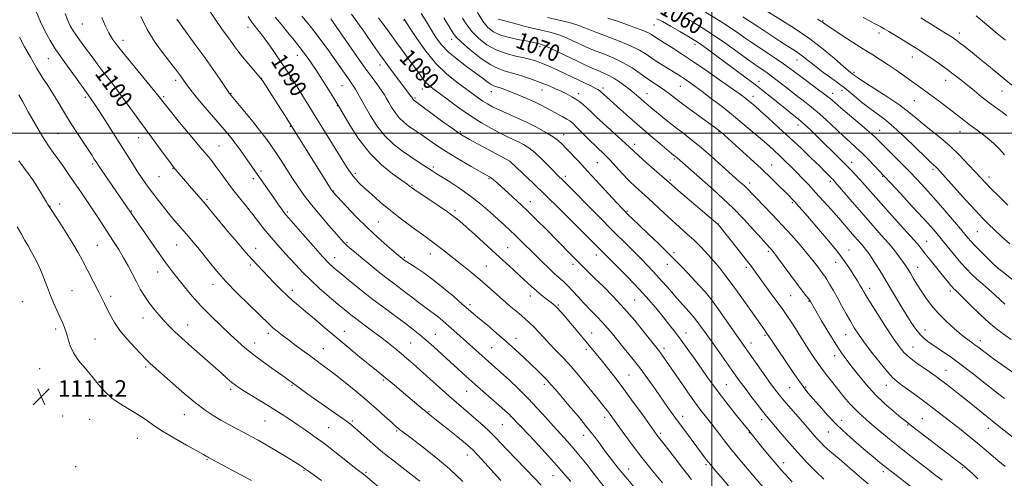
# Model space of a CAD drawing. Extents: x 2162300 to 2165200, y 289800 to 292700.
# Drawn here: x 2162667 to 2163141, y 290834 to 291055 of the extents above; entities that cross this region are included whole.
import ezdxf
from ezdxf.enums import TextEntityAlignment as Align

# ---------------------------------------------------------------- set-up
doc = ezdxf.new("R2010")
doc.units = 0
doc.header["$MEASUREMENT"] = 0
for name, color, linetype, lineweight in [('CONTOUR INDEX', 41, 'Continuous', 13), ('CONTOUR INDEX LABEL', 244, 'Continuous', 0), ('CONTOUR INTERMEDIATE', 44, 'Continuous', 0), ('GRID LINE', 7, 'Continuous', 0), ('SPOT ELEVATION', 7, 'Continuous', 0), ('SPOT ELEVATION DTM', 2, 'Continuous', 13)]:
    doc.layers.add(name, color=color, linetype=linetype, lineweight=lineweight)
doc.styles.add('Style-WORKING', font='WORKING.shx')

# ---------------------------------------------------------------- blocks, each defined once
blk = doc.blocks.new('SPOT')
at = {"layer": 'SPOT ELEVATION'}
for p, q in [((-3.91, -3.91), (3.82, 3.81)), ((-1.65, 3.77), (1.72, -3.93))]:
    blk.add_line(p, q, dxfattribs=at)

msp = doc.modelspace()

# ---------------------------------------------------------------- linework, layer by layer
at = {"layer": 'CONTOUR INDEX', "flags": 128}
for points, elevation in [([(2162898.385, 290832.553), (2162890.709, 290841.023), (2162887.171, 290844.895), (2162884.706, 290847.4849), (2162882.703, 290849.364), (2162880.252, 290851.416), (2162876.735, 290854.269), (2162872.706, 290857.505), (2162869.014, 290860.4471), (2162864.214, 290864.232), (2162862.3029, 290865.768), (2162860.108, 290867.586), (2162847.1671, 290878.472), (2162841.125, 290883.504), (2162838.46, 290885.692), (2162830.603, 290892.093), (2162825.2021, 290896.518), (2162819.446, 290901.293), (2162813.821, 290906.04), (2162808.675, 290910.419), (2162804.324, 290914.103), (2162800.944, 290916.9111), (2162798.162, 290919.255), (2162795.464, 290921.693), (2162792.47, 290924.632), (2162789.316, 290927.875), (2162781.127, 290936.497), (2162778.977, 290938.785), (2162776.954, 290940.976), (2162774.605, 290943.628), (2162771.394, 290947.396), (2162767.042, 290952.619), (2162758.107, 290963.4111), (2162755.224, 290966.841), (2162749.561, 290973.418), (2162741.677, 290982.631), (2162740.9, 290983.575), (2162739.334, 290985.663), (2162735.874, 290990.397), (2162722.9181, 291008.213), (2162716.8, 291016.598), (2162713.025, 291021.717), (2162711.091, 291024.272), (2162708.889, 291027.066), (2162707.3031, 291029.129), (2162704.92, 291032.278), (2162701.598, 291036.712), (2162697.938, 291041.651), (2162694.727, 291046.072), (2162692.541, 291049.261), (2162691.115, 291051.735), (2162689.974, 291054.319), (2162688.747, 291057.625)], 1100), ([(2163141.145, 290839.329), (2163137.626, 290842.286), (2163131.112, 290847.8839), (2163127.694, 290850.747), (2163123.927, 290853.787), (2163119.938, 290856.93), (2163108.085, 290866.18), (2163103.94, 290869.355), (2163099.5119, 290872.68), (2163095.24, 290875.84), (2163091.686, 290878.43), (2163089.176, 290880.278), (2163087.081, 290882.119), (2163084.536, 290884.921), (2163080.9601, 290889.302), (2163076.909, 290894.492), (2163073.224, 290899.372), (2163070.518, 290903.134), (2163068.508, 290906.2), (2163066.684, 290909.3029), (2163064.65, 290912.98), (2163062.472, 290916.996), (2163060.329, 290920.92), (2163058.3819, 290924.382), (2163056.7061, 290927.252), (2163055.357, 290929.458), (2163054.341, 290931.01), (2163053.46, 290932.242), (2163051.124, 290935.366), (2163049.194, 290937.863), (2163046.453, 290941.249), (2163042.773, 290945.608), (2163038.419, 290950.593), (2163033.755, 290955.75), (2163029.148, 290960.653), (2163024.968, 290964.9851), (2163021.591, 290968.456), (2163019.266, 290970.882), (2163017.746, 290972.491), (2163016.658, 290973.619), (2163015.6941, 290974.5501), (2163014.79, 290975.366), (2163013.056, 290976.881), (2163011.612, 290978.169), (2163004.863, 290984.259), (2162999.829, 290988.7411), (2162994.787, 290993.093), (2162990.418, 290996.652), (2162986.603, 290999.6), (2162983.018, 291002.334), (2162979.441, 291005.139), (2162976.0579, 291007.862), (2162973.153, 291010.238), (2162970.912, 291012.092), (2162969.131, 291013.594), (2162967.506, 291015.0001), (2162965.767, 291016.532), (2162963.77, 291018.265), (2162961.4039, 291020.2391), (2162958.623, 291022.441), (2162955.64, 291024.639), (2162952.728, 291026.549), (2162950.089, 291027.975), (2162947.614, 291029.08), (2162945.119, 291030.114), (2162942.402, 291031.307), (2162939.199, 291032.796), (2162935.232, 291034.693), (2162925.515, 291039.372), (2162921.455, 291041.284), (2162918.924, 291042.398), (2162917.545, 291042.907), (2162916.677, 291043.139), (2162915.703, 291043.377), (2162914.108, 291043.7299), (2162911.401, 291044.262), (2162907.333, 291045.029), (2162902.617, 291046.034), (2162898.209, 291047.273), (2162894.818, 291048.799), (2162892.167, 291050.913), (2162889.733, 291053.973), (2162887.133, 291058.136)], 1070), ([(2162976.218, 290831.391), (2162971.374, 290837.31), (2162966.278, 290843.71), (2162961.599, 290849.831), (2162957.619, 290855.22), (2162950.99, 290864.411), (2162949.872, 290865.922), (2162948.673, 290867.488), (2162947.002, 290869.606), (2162944.469, 290872.774), (2162940.848, 290877.264), (2162936.577, 290882.454), (2162932.26, 290887.498), (2162928.383, 290891.742), (2162924.956, 290895.2941), (2162921.869, 290898.454), (2162919.04, 290901.447), (2162916.486, 290904.199), (2162914.254, 290906.562), (2162912.325, 290908.469), (2162910.44, 290910.177), (2162908.277, 290912.026), (2162905.596, 290914.282), (2162902.492, 290916.914), (2162899.1389, 290919.819), (2162892.089, 290926.102), (2162888.326, 290929.373), (2162884.379, 290932.654), (2162880.417, 290935.849), (2162870.314, 290943.9329), (2162867.796, 290945.899), (2162865.624, 290947.51), (2162860.142, 290951.434), (2162855.793, 290954.6251), (2162850.645, 290958.51), (2162845.32, 290962.693), (2162840.369, 290966.801), (2162836.063, 290970.558), (2162832.603, 290973.711), (2162830.1091, 290976.096), (2162828.372, 290977.901), (2162827.1, 290979.402), (2162825.96, 290980.959), (2162824.465, 290983.263), (2162822.085, 290987.088), (2162802.6, 291018.617), (2162799.807, 291023.112), (2162797.437, 291026.891), (2162795.221, 291030.344), (2162792.847, 291033.925), (2162790.121, 291037.918), (2162787.308, 291041.943), (2162784.792, 291045.4539), (2162782.867, 291048.039), (2162781.469, 291049.823), (2162779.661, 291052.0019), (2162779.035, 291052.7809), (2162778.506, 291053.526), (2162777.922, 291054.461), (2162776.782, 291056.218)], 1090), ([(2163053.859, 290833.273), (2163049.833, 290837.128), (2163045.624, 290841.461), (2163041.323, 290846.137), (2163037.068, 290850.952), (2163033.1991, 290855.444), (2163027.984, 290861.571), (2163026.328, 290863.562), (2163024.433, 290865.939), (2163021.81, 290869.321), (2163018.803, 290873.252), (2163015.967, 290877.011), (2163013.674, 290880.113), (2163011.572, 290883.033), (2163002.482, 290895.873), (2162996.47, 290904.421), (2162994.1119, 290907.673), (2162991.734, 290910.71), (2162989.046, 290913.858), (2162983.034, 290920.635), (2162979.884, 290924.2889), (2162976.294, 290928.4), (2162971.805, 290933.294), (2162966.113, 290939.178), (2162959.532, 290945.802), (2162952.529, 290952.804), (2162945.595, 290959.77), (2162929.07, 290976.452), (2162925.421, 290980.044), (2162923.558, 290981.954), (2162920.921, 290984.697), (2162917.821, 290987.823), (2162914.705, 290990.718), (2162911.912, 290992.91), (2162909.38, 290994.511), (2162906.942, 290995.777), (2162904.417, 290996.957), (2162901.562, 290998.278), (2162898.123, 290999.959), (2162893.915, 291002.183), (2162889.056, 291004.982), (2162883.736, 291008.351), (2162878.213, 291012.191), (2162873.009, 291016.015), (2162865.741, 291021.478), (2162863.773, 291023.05), (2162862.3191, 291024.472), (2162860.921, 291026.208), (2162859.262, 291028.516), (2162857.059, 291031.604), (2162854.152, 291035.556), (2162850.876, 291039.963), (2162847.685, 291044.29), (2162844.903, 291048.157), (2162842.314, 291051.797), (2162839.57, 291055.593)], 1080), ([(2163141.108, 290917.594), (2163138.86, 290919.729), (2163136.258, 290922.129), (2163133.397, 290924.6369), (2163130.453, 290927.16), (2163127.6259, 290929.619), (2163125.0399, 290931.997), (2163122.538, 290934.513), (2163119.888, 290937.443), (2163116.944, 290940.9481), (2163111.001, 290948.29), (2163108.38, 290951.4581), (2163105.494, 290954.79), (2163101.649, 290959.064), (2163096.484, 290964.699), (2163090.966, 290970.672), (2163080.577, 290981.807), (2163078.273, 290984.253), (2163075.367, 290987.28), (2163072.299, 290990.351), (2163069.378, 290993.089), (2163066.399, 290995.769), (2163063.027, 290998.83), (2163054.818, 291006.523), (2163050.76, 291010.203), (2163047.2, 291013.195), (2163043.9, 291015.772), (2163040.479, 291018.373), (2163036.697, 291021.298), (2163032.85, 291024.295), (2163029.373, 291026.97), (2163026.607, 291029.018), (2163024.518, 291030.491), (2163021.752, 291032.3419), (2163020.114, 291033.479), (2163017.233, 291035.555), (2163012.571, 291038.956), (2163006.774, 291043.129), (2163000.782, 291047.288), (2162995.3701, 291050.803), (2162990.652, 291053.677), (2162986.571, 291056.07)], 1060), ([(2163142.045, 291008.44), (2163136.635, 291012.357), (2163133.34, 291014.823), (2163129.868, 291017.546), (2163126.368, 291020.369), (2163122.985, 291023.119), (2163119.8011, 291025.673), (2163116.644, 291028.133), (2163113.278, 291030.656), (2163109.579, 291033.322), (2163105.89, 291035.908), (2163102.664, 291038.116), (2163100.175, 291039.769), (2163097.964, 291041.178), (2163092.029, 291044.848), (2163088.38, 291047.082), (2163085.158, 291049.022), (2163082.88, 291050.337), (2163081.263, 291051.212), (2163079.823, 291051.96), (2163078.121, 291052.865), (2163075.878, 291054.091), (2163072.861, 291055.775)], 1050), ([(2162778.317, 290832.584), (2162772.96, 290835.47), (2162757.668, 290843.637), (2162757.177, 290843.914), (2162756.623, 290844.241), (2162755.218, 290845.045), (2162747.111, 290849.588), (2162740.998, 290853.086), (2162735.21, 290856.582), (2162730.748, 290859.562), (2162727.172, 290862.106), (2162723.68, 290864.439), (2162719.68, 290866.777), (2162715.419, 290869.291), (2162711.351, 290872.138), (2162707.807, 290875.424), (2162704.615, 290879.045), (2162701.479, 290882.843), (2162698.2199, 290886.6741), (2162695.139, 290890.452), (2162692.654, 290894.104), (2162691.049, 290897.561), (2162690.059, 290900.765), (2162689.2839, 290903.662), (2162688.392, 290906.253), (2162687.317, 290908.767), (2162686.06, 290911.491), (2162684.637, 290914.635), (2162683.123, 290918.127), (2162681.607, 290921.8181), (2162680.153, 290925.577), (2162678.713, 290929.336), (2162677.214, 290933.045), (2162675.609, 290936.6381), (2162673.958, 290940.005), (2162672.348, 290943.023), (2162670.827, 290945.663), (2162669.288, 290948.258), (2162667.589, 290951.236), (2162665.629, 290954.88)], 1110)]:
    msp.add_lwpolyline(points, dxfattribs=dict(at, elevation=elevation))
at = {"layer": 'CONTOUR INTERMEDIATE', "flags": 128}
for points, elevation in [([(2163142.533, 290965.32), (2163138.282, 290969.433), (2163134.491, 290973.16), (2163131.711, 290975.984), (2163129.431, 290978.412), (2163126.877, 290981.207), (2163123.453, 290984.918), (2163119.293, 290989.237), (2163114.709, 290993.641), (2163110.015, 290997.6931), (2163101.562, 291004.494), (2163098.233, 291007.321), (2163094.841, 291010.153), (2163090.486, 291013.427), (2163084.6569, 291017.374), (2163078.4061, 291021.406), (2163073.176, 291024.733), (2163070.041, 291026.77), (2163068.602, 291027.762), (2163067.6499, 291028.502), (2163067.3821, 291028.694), (2163066.862, 291029.093), (2163065.6259, 291030.127), (2163063.143, 291032.29), (2163059.035, 291035.891), (2163053.551, 291040.494), (2163047.0929, 291045.476), (2163040.153, 291050.259), (2163033.569, 291054.441), (2163018.039, 291063.893)], 1054), ([(2162880.051, 290832.132), (2162873.7, 290838.138), (2162866.998, 290843.846), (2162860.716, 290848.7941), (2162855.69, 290852.586), (2162850.747, 290856.3031), (2162849.758, 290857.073), (2162848.912, 290857.766), (2162847.719, 290858.8089), (2162845.722, 290860.615), (2162842.59, 290863.469), (2162838.492, 290867.154), (2162833.724, 290871.322), (2162828.599, 290875.636), (2162823.509, 290879.7779), (2162818.865, 290883.4401), (2162814.937, 290886.43), (2162811.416, 290889.0271), (2162807.855, 290891.63), (2162803.945, 290894.52), (2162799.941, 290897.51), (2162796.244, 290900.296), (2162793.166, 290902.644), (2162790.691, 290904.587), (2162788.7169, 290906.227), (2162787.033, 290907.756), (2162781.845, 290912.792), (2162777.122, 290917.351), (2162771.536, 290922.847), (2162766.09, 290928.483), (2162761.6, 290933.566), (2162758.143, 290937.822), (2162755.612, 290941.0819), (2162753.855, 290943.292), (2162752.544, 290944.86), (2162751.304, 290946.308), (2162748.056, 290950.171), (2162745.992, 290952.584), (2162741.058, 290958.247), (2162738.263, 290961.562), (2162735.333, 290965.198), (2162732.443, 290968.92), (2162729.797, 290972.438), (2162727.527, 290975.567), (2162725.468, 290978.538), (2162723.3839, 290981.686), (2162721.06, 290985.3119), (2162711.632, 291000.271), (2162708.011, 291005.978), (2162704.903, 291010.828), (2162702.656, 291014.2559), (2162700.868, 291016.868), (2162698.951, 291019.564), (2162693.664, 291026.894), (2162688.44, 291034.06), (2162686.192, 291037.228), (2162683.931, 291040.633), (2162681.509, 291044.594), (2162679.0551, 291049.008), (2162676.767, 291053.668), (2162674.803, 291058.3519)], 1102), ([(2162962.7451, 290829.258), (2162958.552, 290834.133), (2162954.878, 290838.598), (2162951.699, 290842.652), (2162948.86, 290846.421), (2162946.167, 290850.07), (2162943.277, 290853.925), (2162939.805, 290858.348), (2162935.559, 290863.507), (2162931.118, 290868.776), (2162927.251, 290873.332), (2162924.503, 290876.59), (2162922.522, 290878.91), (2162920.73, 290880.891), (2162918.638, 290883.0439), (2162916.102, 290885.539), (2162913.067, 290888.459), (2162909.501, 290891.848), (2162905.463, 290895.603), (2162901.037, 290899.581), (2162896.375, 290903.605), (2162891.907, 290907.365), (2162888.129, 290910.518), (2162885.313, 290912.894), (2162882.833, 290915.03), (2162879.837, 290917.64), (2162875.719, 290921.207), (2162870.853, 290925.311), (2162865.863, 290929.301), (2162861.309, 290932.637), (2162857.516, 290935.2), (2162853.156, 290938.004), (2162852.419, 290938.501), (2162850.97, 290939.599), (2162847.076, 290942.845), (2162843.654, 290945.732), (2162839.121, 290949.697), (2162833.993, 290954.462), (2162828.798, 290959.66), (2162824.121, 290964.583), (2162817.402, 290971.913), (2162817.225, 290972.155), (2162816.794, 290972.824), (2162795.369, 291007.02), (2162787.08, 291020.104), (2162785.155, 291023.097), (2162783.626, 291025.292), (2162781.88, 291027.492), (2162779.4811, 291030.3019), (2162776.71, 291033.518), (2162774.024, 291036.734), (2162771.771, 291039.638), (2162769.852, 291042.2871), (2162768.058, 291044.828), (2162763.986, 291050.498), (2162761.2639, 291054.362), (2162757.932, 291059.212)], 1092), ([(2163038.688, 290831.955), (2163033.41, 290837.74), (2163028.539, 290843.363), (2163024.442, 290848.297), (2163017.077, 290857.426), (2163011.88, 290863.924), (2163007.866, 290868.988), (2163003.947, 290874.036), (2163000.738, 290878.341), (2162997.965, 290882.225), (2162995.133, 290886.272), (2162991.893, 290890.88), (2162988.471, 290895.695), (2162985.236, 290900.176), (2162982.437, 290903.954), (2162979.835, 290907.3461), (2162977.068, 290910.84), (2162973.808, 290914.85), (2162969.86, 290919.489), (2162965.065, 290924.795), (2162959.442, 290930.666), (2162953.727, 290936.438), (2162945.317, 290944.812), (2162933.085, 290957.073), (2162926.58, 290963.5449), (2162919.917, 290970.102), (2162913.919, 290975.904), (2162909.014, 290980.575), (2162902.792, 290986.416), (2162883.361, 290996.984), (2162880.317, 290998.671), (2162878.04, 291000.094), (2162875.103, 291002.176), (2162870.556, 291005.508), (2162856.569, 291015.808), (2162856.349, 291016.02), (2162856.155, 291016.268), (2162855.989, 291016.524), (2162855.734, 291016.966), (2162855.524, 291017.28), (2162855.103, 291017.856), (2162844.855, 291031.436), (2162842.84, 291034.182), (2162840.227, 291037.855), (2162836.811, 291042.766), (2162833.023, 291048.234), (2162829.453, 291053.336), (2162826.541, 291057.376)], 1082), ([(2163096.786, 290828.849), (2163087.284, 290836.21), (2163083.986, 290838.801), (2163080.839, 290841.321), (2163077.6, 290843.974), (2163073.937, 290847.032), (2163069.634, 290850.695), (2163064.925, 290854.878), (2163060.16, 290859.4219), (2163055.671, 290864.116), (2163051.733, 290868.523), (2163048.605, 290872.154), (2163046.4129, 290874.7211), (2163044.752, 290876.752), (2163043.085, 290878.977), (2163040.991, 290881.957), (2163038.517, 290885.58), (2163028.702, 290900.144), (2163026.5361, 290903.438), (2163025.599, 290904.732), (2163022.263, 290909.46), (2163018.698, 290914.535), (2163014.404, 290920.613), (2163010.218, 290926.453), (2163006.767, 290931.111), (2163003.848, 290934.836), (2163001.047, 290938.175), (2162998.031, 290941.563), (2162994.8, 290944.992), (2162991.434, 290948.3421), (2162987.99, 290951.5411), (2162980.735, 290958.008), (2162976.8691, 290961.538), (2162969.432, 290968.414), (2162966.237, 290971.323), (2162963.26, 290974.077), (2162960.239, 290977.0371), (2162957.013, 290980.4209), (2162953.811, 290983.8849), (2162950.9609, 290986.946), (2162948.653, 290989.298), (2162944.068, 290993.741), (2162940.977, 290996.818), (2162934.901, 291002.912), (2162933.004, 291004.728), (2162931.629, 291005.8499), (2162930.182, 291006.774), (2162928.21, 291007.894), (2162920.596, 291012.048), (2162917.801, 291013.517), (2162914.615, 291015.075), (2162910.932, 291016.732), (2162907.104, 291018.354), (2162903.594, 291019.771), (2162900.769, 291020.8521), (2162898.605, 291021.621), (2162896.979, 291022.14), (2162895.744, 291022.501), (2162894.64, 291022.915), (2162893.382, 291023.622), (2162891.695, 291024.8301), (2162889.3409, 291026.625), (2162886.093, 291029.058), (2162881.885, 291032.1251), (2162877.308, 291035.584), (2162873.114, 291039.135), (2162869.856, 291042.562), (2162867.289, 291045.985), (2162864.969, 291049.612), (2162862.544, 291053.566), (2162860.016, 291057.65)], 1076), ([(2163145.076, 290929.13), (2163139.568, 290933.393), (2163138.0851, 290934.568), (2163136.9929, 290935.533), (2163135.441, 290937.036), (2163132.8461, 290939.585), (2163129.6979, 290942.715), (2163126.753, 290945.72), (2163124.508, 290948.15), (2163122.4219, 290950.573), (2163119.695, 290953.817), (2163115.78, 290958.422), (2163111.153, 290963.8), (2163106.545, 290969.08), (2163102.492, 290973.615), (2163098.76, 290977.6501), (2163094.919, 290981.658), (2163090.715, 290985.936), (2163080.722, 290995.975), (2163078.579, 290998.032), (2163075.688, 291000.606), (2163071.393, 291004.285), (2163062.15, 291012.131), (2163059.169, 291014.707), (2163056.895, 291016.643), (2163054.308, 291018.693), (2163050.699, 291021.396), (2163042.765, 291027.222), (2163037.3, 291031.302), (2163034.4921, 291033.329), (2163030.921, 291035.81), (2163027.03, 291038.452), (2163023.491, 291040.816), (2163018.492, 291044.112), (2163016.081, 291045.7699), (2163013.007, 291047.95), (2163008.935, 291050.756), (2163003.581, 291054.228), (2162996.948, 291058.2689)], 1058), ([(2162917.758, 290830.304), (2162914.577, 290833.7599), (2162910.346, 290838.182), (2162901.4439, 290847.367), (2162895.681, 290853.395), (2162893.044, 290856.018), (2162889.841, 290859.025), (2162886.32, 290862.208), (2162882.91, 290865.196), (2162876.857, 290870.34), (2162873.294, 290873.448), (2162868.862, 290877.437), (2162859.647, 290885.814), (2162856.109, 290888.95), (2162853.2, 290891.445), (2162850.463, 290893.727), (2162847.513, 290896.152), (2162844.246, 290898.7769), (2162840.63, 290901.584), (2162836.698, 290904.526), (2162832.754, 290907.431), (2162829.17, 290910.094), (2162826.153, 290912.423), (2162823.27, 290914.763), (2162819.923, 290917.57), (2162815.722, 290921.148), (2162811.104, 290925.1831), (2162806.712, 290929.214), (2162803.015, 290932.891), (2162799.799, 290936.334), (2162796.678, 290939.782), (2162793.3721, 290943.4), (2162790.043, 290947.075), (2162786.961, 290950.623), (2162784.291, 290953.935), (2162781.781, 290957.208), (2162779.074, 290960.711), (2162775.923, 290964.634), (2162772.528, 290968.825), (2162769.197, 290973.051), (2162766.188, 290977.089), (2162763.543, 290980.77), (2162761.255, 290983.932), (2162759.206, 290986.591), (2162756.849, 290989.461), (2162753.53, 290993.429), (2162748.894, 290999.006), (2162743.782, 291005.199), (2162739.334, 291010.638), (2162736.305, 291014.412), (2162733.9101, 291017.438), (2162730.98, 291021.095), (2162726.7141, 291026.325), (2162717.247, 291037.883), (2162713.885, 291042.078), (2162711.497, 291045.325), (2162709.627, 291048.361), (2162707.906, 291051.791), (2162706.293, 291055.696)], 1098), ([(2162932.0289, 290832.065), (2162928.614, 290836.177), (2162924.099, 290841.325), (2162918.263, 290847.6991), (2162912.177, 290854.208), (2162903.121, 290863.808), (2162902.897, 290864.019), (2162885.929, 290879.033), (2162881.575, 290882.914), (2162877.713, 290886.386), (2162873.953, 290889.797), (2162866.106, 290896.945), (2162862.512, 290900.156), (2162859.387, 290902.836), (2162856.256, 290905.351), (2162852.492, 290908.202), (2162842.04, 290915.897), (2162836.155, 290920.338), (2162830.472, 290924.799), (2162825.399, 290928.909), (2162821.325, 290932.277), (2162818.403, 290934.752), (2162815.842, 290937.163), (2162812.612, 290940.579), (2162808.065, 290945.648), (2162803.06, 290951.3269), (2162796.291, 290959.054), (2162794.948, 290960.628), (2162793.993, 290961.86), (2162792.748, 290963.572), (2162791.094, 290965.903), (2162789.05, 290968.823), (2162778.869, 290983.472), (2162775.162, 290988.743), (2162772.857, 290991.972), (2162770.558, 290995.106), (2162768.411, 290997.889), (2162766.129, 291000.679), (2162763.316, 291003.986), (2162755.909, 291012.579), (2162752.445, 291016.667), (2162749.859, 291019.837), (2162748.055, 291022.17), (2162746.785, 291023.902), (2162744.2, 291027.562), (2162743.224, 291028.899), (2162741.743, 291030.845), (2162735.959, 291038.257), (2162731.99, 291043.749), (2162728.187, 291049.898), (2162725.122, 291056.225)], 1096), ([(2162948.113, 290829.5971), (2162942.894, 290836.291), (2162939.9181, 290840.076), (2162936.787, 290843.966), (2162933.6, 290847.773), (2162930.418, 290851.382), (2162923.724, 290858.77), (2162920, 290862.9689), (2162915.959, 290867.475), (2162911.581, 290872.13), (2162906.93, 290876.748), (2162902.391, 290881.035), (2162898.43, 290884.664), (2162895.358, 290887.438), (2162881.912, 290899.449), (2162875.809, 290904.838), (2162870.565, 290909.42), (2162868.411, 290911.249), (2162866.501, 290912.78), (2162864.752, 290914.065), (2162862.986, 290915.303), (2162861.001, 290916.734), (2162858.645, 290918.531), (2162855.96, 290920.622), (2162853.038, 290922.872), (2162846.656, 290927.6379), (2162843.112, 290930.346), (2162839.317, 290933.36), (2162835.497, 290936.475), (2162831.937, 290939.421), (2162828.877, 290941.973), (2162826.382, 290944.085), (2162824.476, 290945.7561), (2162823.059, 290947.104), (2162821.546, 290948.734), (2162819.226, 290951.37), (2162815.644, 290955.475), (2162811.357, 290960.471), (2162807.177, 290965.5179), (2162803.7189, 290969.981), (2162800.818, 290974.047), (2162798.115, 290978.104), (2162795.339, 290982.418), (2162792.58, 290986.751), (2162790.016, 290990.737), (2162787.715, 290994.181), (2162785.291, 290997.554), (2162782.2491, 291001.497), (2162778.327, 291006.3639), (2162774.216, 291011.368), (2162767.818, 291019.062), (2162767.638, 291019.301), (2162767.077, 291020.116), (2162763.239, 291025.771), (2162759.851, 291030.699), (2162755.864, 291036.38), (2162751.627, 291042.258), (2162744.437, 291052.051), (2162742.358, 291054.954)], 1094), ([(2162990.26, 290833.085), (2162986.089, 290838.369), (2162982.01, 290843.642), (2162978.629, 290848.039), (2162976.38, 290850.931), (2162974.186, 290853.699), (2162973.417, 290854.711), (2162972.21, 290856.377), (2162966.529, 290864.336), (2162962.175, 290870.385), (2162957.625, 290876.598), (2162953.437, 290882.155), (2162949.774, 290886.875), (2162946.702, 290890.74), (2162944.207, 290893.8191), (2162941.971, 290896.527), (2162933.8679, 290906.181), (2162931.105, 290909.433), (2162928.819, 290912.078), (2162927.014, 290914.113), (2162925.62, 290915.62), (2162924.53, 290916.716), (2162923.471, 290917.655), (2162922.131, 290918.723), (2162920.282, 290920.146), (2162918.04, 290921.906), (2162915.607, 290923.924), (2162913.126, 290926.14), (2162907.6091, 290931.295), (2162904.29, 290934.34), (2162896.008, 290941.859), (2162886.0081, 290950.997), (2162881.75, 290954.861), (2162878.651, 290957.587), (2162875.974, 290959.725), (2162872.694, 290962.074), (2162868.157, 290965.169), (2162856.537, 290972.9601), (2162855.368, 290973.772), (2162854.846, 290974.174), (2162854.304, 290974.613), (2162853.091, 290975.517), (2162850.561, 290977.309), (2162846.315, 290980.342), (2162840.938, 290984.69), (2162835.259, 290990.354), (2162830.027, 290997.1149), (2162825.664, 291003.856), (2162822.512, 291009.237), (2162820.701, 291012.399), (2162819.52, 291014.407), (2162818.049, 291016.808), (2162815.619, 291020.725), (2162812.5691, 291025.581), (2162809.49, 291030.378), (2162806.8189, 291034.365), (2162804.366, 291037.796), (2162801.789, 291041.174), (2162798.843, 291044.87), (2162795.689, 291048.723), (2162792.586, 291052.439), (2162789.7421, 291055.819)], 1088), ([(2163008.058, 290830.074), (2163004.467, 290834.192), (2163001.825, 290837.247), (2162999.922, 290839.491), (2162998.368, 290841.396), (2162996.801, 290843.396), (2162994.994, 290845.772), (2162992.749, 290848.768), (2162989.964, 290852.508), (2162986.913, 290856.632), (2162983.964, 290860.66), (2162981.362, 290864.273), (2162978.869, 290867.801), (2162972.8589, 290876.417), (2162969.19, 290881.5849), (2162965.324, 290886.827), (2162961.473, 290891.778), (2162957.856, 290896.251), (2162952.101, 290903.276), (2162949.802, 290906.034), (2162947.414, 290908.727), (2162944.654, 290911.631), (2162941.629, 290914.726), (2162938.549, 290917.9229), (2162935.602, 290921.104), (2162932.9, 290924.059), (2162930.54, 290926.548), (2162928.535, 290928.46), (2162924.309, 290932.185), (2162921.438, 290934.868), (2162918.143, 290938.056), (2162914.708, 290941.451), (2162908.255, 290947.917), (2162905.401, 290950.731), (2162902.805, 290953.2), (2162900.155, 290955.636), (2162897.062, 290958.434), (2162893.2361, 290961.868), (2162888.761, 290965.7159), (2162883.82, 290969.631), (2162878.662, 290973.291), (2162873.812, 290976.461), (2162867.199, 290980.595), (2162865.3361, 290981.777), (2162861.363, 290984.344), (2162858.535, 290986.197), (2162855.0751, 290988.498), (2162851.026, 290991.296), (2162846.711, 290994.68), (2162842.518, 290998.7531), (2162838.782, 291003.495), (2162835.605, 291008.409), (2162833.032, 291012.8799), (2162829.601, 291019.106), (2162828.45, 291021.123), (2162827.449, 291022.7099), (2162826.379, 291024.251), (2162825.013, 291026.167), (2162818.181, 291035.898), (2162815.201, 291040.075), (2162812.21, 291044.207), (2162809.525, 291047.841), (2162807.322, 291050.713), (2162805.202, 291053.324), (2162802.622, 291056.366)], 1086), ([(2163024.483, 290829.481), (2163019.76, 290835.145), (2163012.731, 290843.512), (2163009.02, 290848.023), (2163005.649, 290852.261), (2163002.636, 290856.147), (2162999.919, 290859.673), (2162997.391, 290862.923), (2162994.756, 290866.364), (2162991.672, 290870.555), (2162987.959, 290875.802), (2162984.078, 290881.397), (2162978.156, 290890), (2162976.4541, 290892.4431), (2162975.265, 290894.101), (2162974.259, 290895.43), (2162967.285, 290904.203), (2162962.838, 290909.638), (2162957.82, 290915.458), (2162952.655, 290921.022), (2162947.76, 290926.003), (2162943.549, 290930.147), (2162937.588, 290935.979), (2162934.946, 290938.613), (2162931.919, 290941.682), (2162920.188, 290953.678), (2162915.605, 290958.286), (2162910.919, 290962.87), (2162906.325, 290967.199), (2162902.152, 290971.016), (2162898.76, 290974.06), (2162896.398, 290976.156), (2162894.862, 290977.484), (2162893.835, 290978.312), (2162892.926, 290978.9431), (2162891.462, 290979.8051), (2162884.193, 290983.907), (2162878.723, 290987.06), (2162873.37, 290990.273), (2162868.992, 290993.095), (2162865.552, 290995.467), (2162862.795, 290997.427), (2162860.469, 290999.0369), (2162856.2369, 291001.864), (2162853.968, 291003.426), (2162851.647, 291005.239), (2162849.434, 291007.387), (2162847.468, 291009.881), (2162845.797, 291012.467), (2162844.443, 291014.8181), (2162843.373, 291016.735), (2162842.32, 291018.509), (2162840.959, 291020.557), (2162839.014, 291023.251), (2162836.412, 291026.788), (2162833.125, 291031.321), (2162829.234, 291036.825), (2162825.247, 291042.5521), (2162816.605, 291055.074)], 1084), ([(2163075.302, 290831), (2163069.942, 290835.497), (2163061.209, 290842.957), (2163056.727, 290846.7059), (2163055.316, 290847.938), (2163053.896, 290849.298), (2163052.411, 290850.826), (2163050.894, 290852.4749), (2163049.318, 290854.259), (2163044.913, 290859.347), (2163038.038, 290867.246), (2163034.82, 290870.991), (2163032.381, 290873.933), (2163030.188, 290876.775), (2163027.474, 290880.501), (2163023.677, 290885.82), (2163019.06, 290892.35), (2163014.093, 290899.433), (2163004.851, 290912.699), (2163001.328, 290917.662), (2162998.823, 290920.993), (2162996.696, 290923.517), (2162994.101, 290926.347), (2162990.385, 290930.3391), (2162985.658, 290935.3291), (2162980.222, 290940.897), (2162974.446, 290946.591), (2162968.978, 290951.847), (2162961.631, 290958.844), (2162959.943, 290960.478), (2162958.9491, 290961.461), (2162958.101, 290962.32), (2162956.755, 290963.741), (2162954.247, 290966.445), (2162940.191, 290981.691), (2162935.948, 290986.251), (2162929.927, 290992.66), (2162927.921, 290994.745), (2162926.002, 290996.477), (2162923.548, 290998.255), (2162920.097, 291000.376), (2162915.826, 291002.74), (2162911.074, 291005.147), (2162906.186, 291007.418), (2162897.542, 291011.247), (2162894.439, 291012.727), (2162891.986, 291014.0551), (2162889.805, 291015.42), (2162887.53, 291017.002), (2162877.156, 291024.542), (2162872.2509, 291028.52), (2162867.136, 291033.539), (2162862.221, 291039.558), (2162857.953, 291045.595), (2162854.788, 291050.434), (2162852.241, 291054.395), (2162851.923, 291054.863)], 1078), ([(2163110.838, 290832.664), (2163107.221, 290835.5321), (2163103.341, 290838.5491), (2163095.786, 290844.375), (2163091.902, 290847.412), (2163087.332, 290851.05), (2163081.812, 290855.537), (2163075.983, 290860.4499), (2163070.712, 290865.199), (2163066.641, 290869.331), (2163063.512, 290872.95), (2163058.23, 290879.576), (2163055.634, 290882.864), (2163053.09, 290886.199), (2163050.617, 290889.636), (2163048.138, 290893.287), (2163045.556, 290897.277), (2163042.835, 290901.62), (2163040.193, 290905.876), (2163037.913, 290909.495), (2163036.137, 290912.161), (2163034.458, 290914.505), (2163032.331, 290917.395), (2163029.409, 290921.4), (2163021.004, 290932.998), (2163019.029, 290935.644), (2163016.5399, 290938.87), (2163013.073, 290943.284), (2163003.143, 290955.8189), (2163002.894, 290956.073), (2163001.852, 290956.9781), (2162983.748, 290972.419), (2162980.727, 290975.0159), (2162968.56, 290985.695), (2162964.8359, 290989.009), (2162962.372, 290991.272), (2162960.539, 290993.008), (2162958.36, 290995.037), (2162951.313, 291001.386), (2162947.592, 291004.781), (2162944.538, 291007.665), (2162942.0919, 291010.031), (2162940.039, 291011.984), (2162938.182, 291013.628), (2162936.396, 291015.045), (2162934.572, 291016.316), (2162932.602, 291017.518), (2162930.38, 291018.722), (2162927.8, 291019.994), (2162924.778, 291021.388), (2162921.307, 291022.885), (2162917.404, 291024.448), (2162913.137, 291026.025), (2162908.785, 291027.5), (2162904.679, 291028.739), (2162901.008, 291029.735), (2162897.379, 291030.987), (2162893.26, 291033.1209), (2162888.366, 291036.494), (2162883.427, 291040.3809), (2162879.424, 291043.791), (2162876.997, 291046.093), (2162875.432, 291048.099), (2162873.672, 291050.987), (2162870.98, 291055.502)], 1074), ([(2163128.088, 290833.449), (2163125.259, 290836.051), (2163123.199, 290837.898), (2163121.626, 290839.255), (2163120.174, 290840.448), (2163118.137, 290842.046), (2163095.458, 290859.462), (2163093.355, 290861.098), (2163091.029, 290862.964), (2163087.522, 290865.851), (2163083.165, 290869.647), (2163078.608, 290874.015), (2163074.404, 290878.617), (2163070.702, 290883.113), (2163067.549, 290887.163), (2163064.911, 290890.614), (2163062.42, 290894.066), (2163059.622, 290898.307), (2163056.2591, 290903.779), (2163052.837, 290909.54), (2163050.055, 290914.306), (2163047.3071, 290919.091), (2163047.027, 290919.487), (2163046.441, 290920.251), (2163045.38, 290921.612), (2163043.692, 290923.806), (2163041.233, 290927.067), (2163038.002, 290931.424), (2163031.648, 290940.02), (2163029.767, 290942.507), (2163028.706, 290943.839), (2163028.058, 290944.575), (2163026.18, 290946.605), (2163023.868, 290949.16), (2163020.106, 290953.338), (2163015.3461, 290958.517), (2163010.244, 290963.821), (2163005.344, 290968.549), (2163000.751, 290972.699), (2162983.222, 290988.027), (2162981.605, 290989.302), (2162980.596, 290990.139), (2162974.902, 290994.928), (2162970.288, 290998.848), (2162965.259, 291003.183), (2162960.389, 291007.465), (2162956.054, 291011.334), (2162947.79, 291018.759), (2162946.291, 291020.166), (2162945.851, 291020.528), (2162945.117, 291020.999), (2162943.81, 291021.703), (2162941.739, 291022.7259), (2162929.931, 291028.386), (2162926.823, 291029.847), (2162923.746, 291031.25), (2162920.79, 291032.546), (2162918.056, 291033.682), (2162915.555, 291034.631), (2162912.922, 291035.46), (2162909.701, 291036.26), (2162905.589, 291037.15), (2162900.9111, 291038.354), (2162896.145, 291040.126), (2162891.714, 291042.625), (2162887.812, 291045.644), (2162884.578, 291048.882), (2162882.065, 291052.114), (2162879.987, 291055.4179)], 1072), ([(2163153.488, 290846.516), (2163137.561, 290859.271), (2163123.853, 290870.313), (2163119.442, 290873.826), (2163115.364, 290877.043), (2163111.965, 290879.697), (2163109.424, 290881.642), (2163107.258, 290883.225), (2163104.816, 290884.913), (2163101.658, 290887.05), (2163098.175, 290889.485), (2163094.9689, 290891.943), (2163092.43, 290894.315), (2163090.097, 290897.158), (2163087.302, 290901.193), (2163083.6291, 290906.79), (2163079.694, 290912.909), (2163076.3689, 290918.16), (2163074.284, 290921.527), (2163073.11, 290923.507), (2163072.276, 290924.973), (2163071.301, 290926.657), (2163070.073, 290928.7301), (2163068.572, 290931.2171), (2163066.725, 290934.184), (2163064.248, 290937.838), (2163060.808, 290942.424), (2163056.278, 290947.987), (2163051.358, 290953.7791), (2163046.957, 290958.851), (2163043.764, 290962.492), (2163041.5889, 290964.939), (2163040.026, 290966.667), (2163038.675, 290968.133), (2163037.166, 290969.722), (2163035.136, 290971.799), (2163032.282, 290974.663), (2163028.536, 290978.333), (2163023.889, 290982.757), (2163018.49, 290987.759), (2163013.123, 290992.649), (2163005.999, 290999.059), (2163004.569, 291000.319), (2163003.823, 291000.949), (2163003.143, 291001.488), (2163001.899, 291002.415), (2162999.461, 291004.194), (2162995.471, 291007.09), (2162990.671, 291010.5909), (2162986.078, 291013.9881), (2162982.466, 291016.728), (2162979.6371, 291018.8951), (2162977.147, 291020.729), (2162974.613, 291022.459), (2162971.875, 291024.274), (2162968.833, 291026.353), (2162965.403, 291028.8), (2162961.564, 291031.419), (2162957.312, 291033.939), (2162952.729, 291036.136), (2162948.239, 291037.976), (2162944.348, 291039.471), (2162941.385, 291040.668), (2162938.949, 291041.749), (2162933.458, 291044.363), (2162930.029, 291045.891), (2162926.38, 291047.295), (2162922.642, 291048.426), (2162918.641, 291049.423), (2162914.1249, 291050.5), (2162909.035, 291051.788), (2162904.095, 291053.091), (2162897.056, 291054.991)], 1068), ([(2163140.822, 290872.072), (2163137.449, 290874.727), (2163132.249, 290878.874), (2163126.026, 290883.803), (2163119.891, 290888.536), (2163114.743, 290892.301), (2163110.61, 290895.149), (2163107.304, 290897.333), (2163104.632, 290899.124), (2163102.372, 290900.852), (2163100.296, 290902.867), (2163098.194, 290905.469), (2163095.931, 290908.767), (2163093.39, 290912.826), (2163090.508, 290917.622), (2163084.415, 290927.898), (2163081.613, 290932.532), (2163079.163, 290936.49), (2163077.174, 290939.615), (2163075.69, 290941.841), (2163074.5, 290943.473), (2163073.332, 290944.908), (2163071.963, 290946.484), (2163068.536, 290950.363), (2163064.054, 290955.571), (2163061.097, 290958.971), (2163057.54, 290962.992), (2163053.691, 290967.285), (2163049.956, 290971.404), (2163046.642, 290975.01), (2163043.656, 290978.188), (2163040.812, 290981.134), (2163037.967, 290983.992), (2163035.179, 290986.719), (2163032.556, 290989.22), (2163030.114, 290991.48), (2163027.527, 290993.8), (2163024.377, 290996.559), (2163020.36, 291000.027), (2163015.622, 291004.04), (2163010.42, 291008.325), (2163005.037, 291012.608), (2162999.867, 291016.605), (2162995.332, 291020.03), (2162991.743, 291022.676), (2162988.974, 291024.656), (2162986.793, 291026.162), (2162984.94, 291027.397), (2162983.059, 291028.603), (2162977.828, 291031.852), (2162974.527, 291033.925), (2162971.299, 291036.028), (2162968.371, 291038.005), (2162965.156, 291039.975), (2162960.86, 291042.1211), (2162955.062, 291044.532), (2162948.825, 291046.902), (2162943.578, 291048.828), (2162940.369, 291050.028), (2162938.699, 291050.703), (2162936.492, 291051.713), (2162934.543, 291052.41), (2162931.305, 291053.306), (2162926.493, 291054.418), (2162920.795, 291055.653)], 1066), ([(2163151.964, 290879.595), (2163139.241, 290888.682), (2163135.65, 290891.27), (2163132.671, 290893.454), (2163130.352, 290895.202), (2163128.491, 290896.625), (2163126.821, 290897.869), (2163125.076, 290899.11), (2163122.973, 290900.6481), (2163120.226, 290902.81), (2163116.689, 290905.81), (2163112.757, 290909.4019), (2163108.965, 290913.227), (2163105.736, 290916.981), (2163103.0401, 290920.585), (2163100.737, 290924.02), (2163098.7141, 290927.241), (2163096.979, 290930.12), (2163095.568, 290932.505), (2163094.463, 290934.342), (2163093.422, 290935.962), (2163092.1499, 290937.797), (2163090.392, 290940.199), (2163088.065, 290943.2049), (2163085.126, 290946.776), (2163081.568, 290950.87), (2163077.515, 290955.43), (2163073.125, 290960.398), (2163068.623, 290965.608), (2163064.5, 290970.453), (2163059.429, 290976.431), (2163058.411, 290977.572), (2163057.637, 290978.366), (2163054.724, 290981.249), (2163051.899, 290984.018), (2163047.865, 290987.949), (2163042.934, 290992.697), (2163037.547, 290997.789), (2163032.153, 291002.762), (2163027.234, 291007.209), (2163023.282, 291010.735), (2163020.622, 291013.084), (2163018.92, 291014.556), (2163017.673, 291015.59), (2163016.338, 291016.639), (2163014.205, 291018.219), (2163010.52, 291020.863), (2163004.849, 291024.874), (2162998.028, 291029.641), (2162991.209, 291034.326), (2162985.352, 291038.241), (2162980.65, 291041.295), (2162977.1021, 291043.549), (2162973.0249, 291046.114), (2162970.89, 291047.513), (2162969.521, 291048.271), (2162967.252, 291049.283), (2162963.728, 291050.651), (2162959.311, 291052.245), (2162954.539, 291053.881), (2162949.919, 291055.389)], 1064), ([(2163144.134, 290900.456), (2163140.174, 290903.294), (2163136.966, 290905.675), (2163133.514, 290908.585), (2163129.153, 290912.663), (2163124.552, 290917.153), (2163120.712, 290920.954), (2163118.371, 290923.243), (2163117.22, 290924.331), (2163116.276, 290925.192), (2163115.768, 290925.736), (2163115.02, 290926.619), (2163113.905, 290927.997), (2163110.302, 290932.491), (2163105.128, 290938.894), (2163102.748, 290941.86), (2163100.844, 290944.257), (2163098.756, 290946.789), (2163095.613, 290950.396), (2163090.879, 290955.664), (2163085.364, 290961.75), (2163080.218, 290967.455), (2163076.3181, 290971.853), (2163071.216, 290977.682), (2163069.1249, 290979.9711), (2163066.926, 290982.275), (2163064.383, 290984.861), (2163061.333, 290987.919), (2163057.896, 290991.331), (2163054.269, 290994.905), (2163050.668, 290998.4239), (2163047.404, 291001.581), (2163044.81, 291004.042), (2163043.062, 291005.627), (2163041.708, 291006.751), (2163037.885, 291009.753), (2163035.05, 291012.012), (2163031.8741, 291014.568), (2163028.529, 291017.283), (2163024.896, 291020.205), (2163020.782, 291023.431), (2163016.092, 291026.999), (2163011.108, 291030.719), (2163001.738, 291037.642), (2162997.929, 291040.437), (2162994.977, 291042.567), (2162992.903, 291043.9949), (2162991.001, 291045.188), (2162988.388, 291046.739), (2162984.504, 291049.03), (2162980.086, 291051.604), (2162976.194, 291053.797), (2162973.49, 291055.1529)], 1062), ([(2163143.517, 290946.576), (2163139.665, 290950.096), (2163136.016, 290953.459), (2163133.126, 290956.178), (2163130.385, 290958.922), (2163126.888, 290962.65), (2163122.086, 290967.926), (2163109.6899, 290981.724), (2163108.306, 290983.227), (2163107.588, 290983.9359), (2163106.857, 290984.582), (2163105.441, 290985.879), (2163102.67, 290988.534), (2163098.165, 290992.934), (2163092.719, 290998.179), (2163087.418, 291003.051), (2163083.074, 291006.654), (2163079.411, 291009.392), (2163075.878, 291011.996), (2163072.11, 291014.978), (2163068.481, 291017.98), (2163065.548, 291020.431), (2163063.628, 291021.974), (2163062.0629, 291023.133), (2163059.951, 291024.653), (2163056.683, 291027.051), (2163052.815, 291029.94), (2163049.193, 291032.711), (2163046.4451, 291034.895), (2163044.316, 291036.606), (2163042.334, 291038.101), (2163040.085, 291039.62), (2163034.166, 291043.404), (2163030.368, 291045.899), (2163022.561, 291051.079), (2163019.358, 291053.158), (2163014.929, 291055.986)], 1056), ([(2163140.799, 290989.521), (2163138.388, 290992.329), (2163135.532, 290995.092), (2163132.467, 290997.705), (2163129.409, 291000.089), (2163123.746, 291004.2759), (2163121.245, 291006.197), (2163115.744, 291010.534), (2163112.183, 291013.277), (2163108.364, 291016.167), (2163104.777, 291018.835), (2163101.754, 291021.032), (2163092.494, 291027.588), (2163088.648, 291030.2859), (2163084.818, 291032.908), (2163081.206, 291035.281), (2163077.439, 291037.678), (2163072.998, 291040.487), (2163067.632, 291043.911), (2163062.165, 291047.435), (2163057.688, 291050.359), (2163054.993, 291052.172), (2163053.685, 291053.104), (2163053.07, 291053.571), (2163052.422, 291054.016), (2163050.888, 291054.986)], 1052), ([(2163144.434, 291023.034), (2163133.126, 291032.3739), (2163128.407, 291036.239), (2163124.466, 291039.429), (2163121.386, 291041.881), (2163119.0889, 291043.672), (2163117.3809, 291044.951), (2163115.601, 291046.168), (2163112.97, 291047.848), (2163109.023, 291050.313), (2163100.668, 291055.49)], 1048), ([(2163141.295, 291044.765), (2163137.417, 291048.0239), (2163127.285, 291056.451)], 1046), ([(2162859.428, 290832.265), (2162856.477, 290834.511), (2162852.164, 290837.81), (2162846.992, 290841.842), (2162841.653, 290846.1411), (2162836.762, 290850.274), (2162832.606, 290853.92), (2162829.391, 290856.7849), (2162827.142, 290858.744), (2162825.162, 290860.326), (2162822.57, 290862.224), (2162818.758, 290864.933), (2162805.5581, 290874.245), (2162797.445, 290880.053), (2162795.95, 290881.1539), (2162794.548, 290882.165), (2162788.137, 290886.733), (2162783.49, 290890.1), (2162778.9671, 290893.509), (2162775.192, 290896.575), (2162771.784, 290899.585), (2162768.114, 290902.991), (2162763.736, 290907.118), (2162758.931, 290911.781), (2162754.166, 290916.671), (2162749.839, 290921.4861), (2162746.081, 290925.969), (2162742.955, 290929.875), (2162740.416, 290933.134), (2162737.985, 290936.381), (2162735.0719, 290940.43), (2162731.327, 290945.752), (2162727.355, 290951.451), (2162721.8929, 290959.353), (2162718.428, 290964.4739), (2162706.34, 290982.019), (2162704.739, 290984.369), (2162703.897, 290985.637), (2162702.71, 290987.505), (2162701.632, 290989.173), (2162697.202, 290995.907), (2162694.039, 291000.758), (2162690.828, 291005.816), (2162687.936, 291010.568), (2162685.311, 291014.965), (2162682.794, 291019.076), (2162680.2489, 291023.01), (2162677.6121, 291027.048), (2162674.843, 291031.509), (2162671.95, 291036.552), (2162669.154, 291041.666), (2162666.726, 291046.178)], 1104), ([(2162848.6581, 290821.789), (2162834.401, 290833.867), (2162833.016, 290835.023), (2162832.437, 290835.481), (2162831.845, 290835.924), (2162830.5749, 290836.901), (2162828.003, 290838.922), (2162823.758, 290842.284), (2162818.503, 290846.415), (2162813.154, 290850.532), (2162808.434, 290854.019), (2162804.279, 290856.956), (2162800.4341, 290859.591), (2162796.648, 290862.149), (2162792.701, 290864.753), (2162788.383, 290867.496), (2162783.629, 290870.403), (2162775.092, 290875.526), (2162772.447, 290877.178), (2162770.599, 290878.477), (2162768.885, 290879.884), (2162766.716, 290881.805), (2162763.791, 290884.435), (2162759.879, 290887.914), (2162749.645, 290896.8681), (2162744.882, 290901.103), (2162741.286, 290904.446), (2162738.564, 290907.16), (2162736.192, 290909.697), (2162733.757, 290912.4191), (2162731.2919, 290915.341), (2162728.945, 290918.389), (2162726.818, 290921.515), (2162724.849, 290924.782), (2162722.931, 290928.281), (2162718.927, 290936.0089), (2162716.761, 290939.975), (2162714.449, 290943.8499), (2162712.002, 290947.702), (2162704.074, 290959.9), (2162701.4001, 290963.9759), (2162698.796, 290967.87), (2162696.222, 290971.658), (2162690.958, 290979.334), (2162688.295, 290983.169), (2162685.716, 290986.791), (2162683.247, 290990.167), (2162680.681, 290993.813), (2162677.7459, 290998.383), (2162674.326, 291004.206), (2162670.905, 291010.3099), (2162668.117, 291015.3989), (2162666.421, 291018.52)], 1106), ([(2162812.078, 290832.631), (2162805.778, 290837.1089), (2162803.952, 290838.437), (2162803.162, 290838.986), (2162801.699, 290839.933), (2162799.055, 290841.581), (2162794.956, 290844.087), (2162790.0901, 290847.021), (2162785.3839, 290849.8059), (2162781.524, 290852.017), (2162778.228, 290853.825), (2162774.977, 290855.551), (2162771.374, 290857.45), (2162767.529, 290859.509), (2162763.677, 290861.647), (2162759.945, 290863.867), (2162756.021, 290866.496), (2162751.487, 290869.9479), (2162746.147, 290874.4079), (2162740.6909, 290879.173), (2162729.653, 290888.988), (2162728.63, 290889.962), (2162727.335, 290891.271), (2162725.271, 290893.399), (2162722.151, 290896.655), (2162718.503, 290900.651), (2162715.06, 290904.8269), (2162712.395, 290908.709), (2162710.43, 290912.178), (2162708.9279, 290915.199), (2162707.652, 290917.819), (2162706.375, 290920.39), (2162704.875, 290923.343), (2162696.953, 290938.672), (2162694.931, 290942.437), (2162692.414, 290946.777), (2162689.213, 290951.939), (2162685.893, 290957.12), (2162680.345, 290965.667), (2162679.699, 290966.704), (2162678.72, 290968.352), (2162677.342, 290970.727), (2162675.559, 290973.693), (2162673.383, 290977.05), (2162670.887, 290980.5681), (2162666.308, 290986.712)], 1108)]:
    msp.add_lwpolyline(points, dxfattribs=dict(at, elevation=elevation))
at = {"layer": 'GRID LINE', "flags": 128}
for points in [[(2163000, 290000), (2163000, 292500)], [(2165000, 291000), (2162500, 291000)]]:
    msp.add_lwpolyline(points, dxfattribs=at)
at = {"layer": 'SPOT ELEVATION DTM'}
for p in [(2162697, 291052.58, 1099.04), (2162851.81, 291054.31, 1078.1), (2162972.18, 291052.1, 1063.03), (2163053.43, 291054.19, 1051.86), (2162776.75, 291051.04, 1090.56), (2163080.41, 291048.19, 1050.48), (2163119.09, 291048.25, 1047.48), (2162716.52, 291044.78, 1097.42), (2162874.81, 291045.23, 1074.51), (2162991.95, 291042.73, 1062.46), (2162917.2, 291041.63, 1070.41), (2162680.58, 291035.88, 1102.86), (2162800.45, 291037.56, 1088.67), (2163040.98, 291035.23, 1056.72), (2163096.48, 291036.67, 1050.68), (2162840.19, 291032.9, 1082.57), (2163068.46, 291029.28, 1053.71), (2162741.9, 291025.51, 1096.42), (2162783.28, 291026.35, 1091.98), (2163022.62, 291024.93, 1061.42), (2163112.54, 291025.42, 1050.69), (2162709.51, 291023.16, 1100.29), (2162768.51, 291019.17, 1093.91), (2162821.98, 291022.87, 1086.91), (2162860.69, 291021.21, 1080.7), (2162893.78, 291020.05, 1076.69), (2162918.2, 291020.85, 1074.74), (2162935.73, 291019.04, 1073.48), (2162947.62, 291021.74, 1071.6), (2162968.74, 291018.94, 1069.27), (2162984.85, 291022.57, 1066.88), (2163058.22, 291019.13, 1057.41), (2163062.66, 291020.62, 1056.48), (2163139.63, 291020.23, 1048.83), (2162698.31, 291017.17, 1102.31), (2162736.16, 291017.53, 1097.75), (2162857.11, 291016.97, 1081.78), (2163019.74, 291017.66, 1063.43), (2163097.41, 291015.68, 1052.93), (2162819.71, 291013.24, 1088.08), (2162796.99, 291003.31, 1092.1), (2162878.9, 291000.68, 1081.8), (2163003.44, 291000.77, 1068.08), (2163041.42, 291003.87, 1062.58), (2163080.83, 291001.34, 1057.23), (2163119.38, 291000.67, 1052.76), (2162685.15, 290999.79, 1105.05), (2162724.06, 290997.84, 1100.72), (2162928.65, 290999.27, 1077.4), (2162762.74, 290993.8, 1097.08), (2162962.84, 290994.59, 1073.52), (2162902.79, 290986.36, 1082.01), (2162944.79, 290985.76, 1076.99), (2162981.95, 290987.47, 1072.22), (2163067.33, 290985.88, 1061.41), (2162701.83, 290985.14, 1104.28), (2162740.54, 290982.84, 1100.09), (2162782.91, 290981.81, 1095.65), (2162865.98, 290983.62, 1085.68), (2163028.79, 290984.56, 1067.24), (2163106.52, 290982.48, 1056.3), (2162733.79, 290978.99, 1100.96), (2162779.28, 290978.11, 1096.41), (2162828.35, 290980.65, 1089.68), (2162892.76, 290978, 1084.17), (2162929.43, 290979.25, 1079.59), (2162980.05, 290977.35, 1073.79), (2163056.98, 290976.71, 1064.35), (2163082.2, 290979.13, 1060.13), (2163133.41, 290978.84, 1053.48), (2162817.74, 290972.16, 1091.93), (2162855.6, 290974.9, 1087.86), (2163018.23, 290976.02, 1069.51), (2162756.92, 290968.11, 1099.75), (2162912.67, 290966.92, 1083.38), (2162681.39, 290964.71, 1107.96), (2162686, 290965.79, 1107.65), (2162720.51, 290962.45, 1103.92), (2162795.65, 290962.06, 1095.76), (2162876.34, 290962.66, 1087.7), (2162959.07, 290962.24, 1077.88), (2163038.68, 290966.45, 1068.22), (2162839.49, 290957.15, 1091.01), (2163003.05, 290956.14, 1073.98), (2163103.34, 290947.91, 1061.22), (2163127.84, 290952.46, 1056.96), (2162704.18, 290945.84, 1107.03), (2162742.41, 290946.12, 1102.86), (2162780.44, 290944.43, 1099.36), (2162824.29, 290947.34, 1093.81), (2162901.64, 290944.85, 1087.1), (2163066.02, 290943.75, 1067.24), (2162818.47, 290940.03, 1095.32), (2162852.02, 290940.16, 1091.82), (2162864.39, 290941.82, 1090.68), (2162944.42, 290941.28, 1082.58), (2162981.81, 290942.33, 1077.7), (2163027.26, 290943.01, 1072.28), (2162777.78, 290936.4, 1100.32), (2162891.45, 290935.96, 1089.1), (2162933.19, 290936.84, 1084.4), (2162978.56, 290936.77, 1078.7), (2163016.63, 290935.24, 1074.35), (2163059.66, 290937.73, 1068.72), (2163099.09, 290935.25, 1063.26), (2163137.59, 290934.77, 1058.02), (2162733.16, 290933.03, 1104.7), (2162759.91, 290927.16, 1102.56), (2162798.1, 290924.26, 1099.5), (2163076.03, 290925.17, 1067.46), (2162691.99, 290924.07, 1109.1), (2162710.6, 290921.4, 1107.59), (2162912.66, 290921.46, 1088.6), (2162962.8, 290919.63, 1083.04), (2163000.07, 290921.35, 1077.84), (2163037.98, 290921.69, 1072.89), (2163114.72, 290923.94, 1062.36), (2162668.04, 290918.76, 1111.15), (2162883.63, 290917.36, 1091.63), (2162926.13, 290917.09, 1087.82), (2163046.82, 290918.85, 1072.09), (2162726.21, 290910.84, 1106.66), (2162684.13, 290905.57, 1110.35), (2162747.63, 290907.59, 1105.28), (2162703.06, 290900.81, 1109.13), (2162786.4, 290903.48, 1102.43), (2162823, 290904.53, 1099.31), (2162866.88, 290902.95, 1095.19), (2162905.67, 290901.08, 1091.41), (2162942.17, 290903.71, 1087.2), (2162987.56, 290903.72, 1081.33), (2163025.58, 290902.56, 1076.2), (2163064.38, 290902.79, 1070.8), (2163102.59, 290905.08, 1065.3), (2162779.85, 290898.92, 1103.39), (2162812.97, 290896.15, 1101.13), (2162854.96, 290898.92, 1097.01), (2162894.06, 290896.58, 1093.05), (2162939.51, 290895.77, 1088.4), (2162976.99, 290896.26, 1083.57), (2163018.82, 290898.82, 1077.38), (2163096.83, 290896.9, 1067.11), (2163129.23, 290899.9, 1063.48), (2163059.04, 290892.69, 1072.57), (2162676.46, 290886.52, 1111.07), (2162727.37, 290887.25, 1108.29), (2162960.16, 290883.4, 1087.07), (2163112.78, 290885.72, 1067.2), (2162797.82, 290878.42, 1104.14), (2162841.76, 290881.03, 1100.22), (2162919.34, 290878.85, 1092.39), (2163006.96, 290878.71, 1081.09), (2163037.4, 290877.34, 1076.9), (2163045.2, 290877.64, 1075.82), (2163084.01, 290878.43, 1070.7), (2162768.35, 290876.44, 1106.34), (2162881.98, 290875.61, 1096.82), (2162687.4, 290863.59, 1111.44), (2162746.11, 290864.33, 1108.75), (2162863.77, 290865.81, 1099.86), (2162902.91, 290863.6, 1096.05), (2162948.36, 290863.02, 1090.47), (2162985.88, 290863.58, 1085.44), (2162700.44, 290862.13, 1111), (2162784.84, 290861.32, 1106.96), (2162815.55, 290858.05, 1105.06), (2162826.9, 290861.31, 1103.76), (2162899.06, 290859.47, 1096.92), (2163024.05, 290861.97, 1080.48), (2163062.54, 290861.6, 1075.29), (2163094.21, 290859.36, 1072.13), (2163101.29, 290862.37, 1071.11), (2162848.27, 290856.36, 1102.2), (2162938.28, 290854.41, 1092.64), (2162975.4, 290855.36, 1087.68), (2163018.1, 290855.69, 1082.05), (2163056.11, 290855.93, 1076.91), (2163133.02, 290857.68, 1068.66), (2162723.44, 290852.93, 1110.86), (2162882.35, 290844.88, 1100.61), (2162693.8, 290839.21, 1111.74), (2162756.87, 290842.58, 1110.14), (2162997.19, 290840.28, 1086.25), (2163034.63, 290841.25, 1081.4), (2163120.79, 290838.78, 1072.15), (2162803.69, 290837.42, 1108.13), (2162833.45, 290836.51, 1105.8), (2162923.46, 290834.93, 1096.89), (2162960.01, 290838.06, 1091.29), (2163082.48, 290836.8, 1076.42)]:
    msp.add_point(p, dxfattribs=at)

# ---------------------------------------------------------------- block references
at = {"layer": 'SPOT ELEVATION'}
msp.add_blockref('SPOT', (2162677.144, 290872.921, 1111.202), dxfattribs=at)

# ---------------------------------------------------------------- texts
at = {"layer": 'CONTOUR INDEX LABEL', "style": 'Style-WORKING', "width": 0.875}
for s, rotation, p in [('1060', 329.4, (2162976.399, 291061.426, 1060)), ('1070', 339.699999, (2162906.422, 291045.223, 1070)), ('1080', 313.5, (2162851.948, 291038.52, 1080)), ('1090', 302.5, (2162790.775, 291036.961, 1090)), ('1100', 306.700001, (2162705.865, 291031.029, 1100))]:
    msp.add_text(s, height=8, rotation=rotation, dxfattribs=at).set_placement(p, align=Align.MIDDLE_LEFT)
at = {"layer": 'SPOT ELEVATION', "style": 'Style-WORKING'}
msp.add_text('1111.2', height=8, dxfattribs=at).set_placement((2162685.144, 290872.921, 1111.202))

doc.saveas('drawing.dxf')
